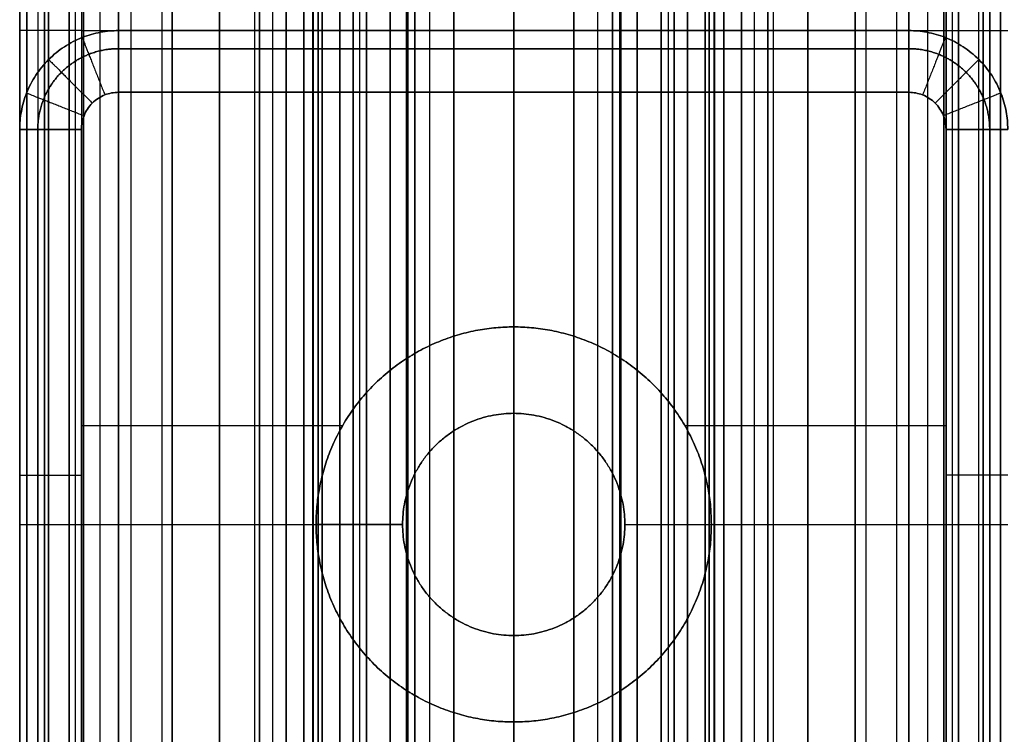
# Model space of a CAD drawing. Units: millimetres. Extents: x -490 to 490, y -441 to 269.
# Drawn here: x -470 to -430, y -384 to -355 of the extents above; entities that cross this region are included whole.
import ezdxf

# ---------------------------------------------------------------- set-up
doc = ezdxf.new("R2010")
doc.units = ezdxf.units.MM
doc.header["$MEASUREMENT"] = 0
doc.layers.add('Tisch$Abdeckungen', color=250, linetype='Continuous', true_color=0x3c3c3c)
doc.layers.add('Tisch$Gestell', color=254, linetype='Continuous', true_color=0xe6e6e6)

msp = doc.modelspace()

# ---------------------------------------------------------------- linework, layer by layer
at = {"layer": 'Tisch$Abdeckungen'}
for p, q in [((-470, -358, -83), (-470, -355.879, -83)), ((-470, -387, -611.5), (-470, -359, -611.5)), ((-470, -359, -611.5), (-470, -359, -610)), ((-470, -359, -570), (-470, -359, -568.5)), ((-470, -359, -568.5), (-470, -387, -568.5)), ((-470, -375, -610), (-470, -375, -611.5)), ((-470, -375, -570), (-470, -375, -568.5)), ((-445.5, -375, -610.5), (-442, -375, -614)), ((-445.5, -375, -569.5), (-442, -375, -566))]:
    msp.add_line(p, q, dxfattribs=at)
for points in [[(-467.5, -313.939, -44.596), (-467.5, -352.172, -82.828), (-467.5, -390.404, -121.061)], [(-450, -313.939, -44.596), (-450, -352.172, -82.828), (-450, -390.404, -121.061)], [(-432.5, -390.404, -121.061), (-432.5, -352.172, -82.828), (-432.5, -313.939, -44.596)], [(-469.268, -314.457, -44.078), (-469.268, -352.689, -82.311), (-469.268, -390.922, -120.543)], [(-430.732, -390.922, -120.543), (-430.732, -352.689, -82.311), (-430.732, -314.457, -44.078)], [(-450, -395, -120), (-450, -355, -80), (-450, -315, -40)], [(-470, -315.707, -42.828), (-470, -353.939, -81.061), (-470, -392.172, -119.293)], [(-470, -393.232, -118.232), (-470, -355, -80), (-470, -316.768, -41.768)], [(-466, -355, -610), (-450, -355, -610), (-434, -355, -610)], [(-434, -355, -611.5), (-450, -355, -611.5), (-466, -355, -611.5)], [(-466, -355, -611.5), (-466, -355, -610.75), (-466, -355, -610)], [(-466, -355, -570), (-450, -355, -570), (-434, -355, -570)], [(-466, -355, -570), (-466, -355, -569.25), (-466, -355, -568.5)], [(-466, -355, -568.5), (-450, -355, -568.5), (-434, -355, -568.5)], [(-450, -355, -610), (-450, -362.75, -610), (-450, -370.5, -610)], [(-450, -355, -611.5), (-450, -355, -610.75), (-450, -355, -610)], [(-450, -370.5, -570), (-450, -362.75, -570), (-450, -355, -570)], [(-450, -355, -570), (-450, -355, -569.25), (-450, -355, -568.5)], [(-434, -355, -611.5), (-434, -355, -610.75), (-434, -355, -610)], [(-434, -355, -570), (-434, -355, -569.25), (-434, -355, -568.5)], [(-434, -355.732, -613.268), (-450, -355.732, -613.268), (-466, -355.732, -613.268)], [(-466, -355.732, -566.732), (-450, -355.732, -566.732), (-434, -355.732, -566.732)], [(-468.828, -356.172, -611.5), (-468.828, -356.172, -610.75), (-468.828, -356.172, -610)], [(-468.828, -356.172, -570), (-468.828, -356.172, -569.25), (-468.828, -356.172, -568.5)], [(-431.172, -356.172, -611.5), (-431.172, -356.172, -610.75), (-431.172, -356.172, -610)], [(-431.172, -356.172, -570), (-431.172, -356.172, -569.25), (-431.172, -356.172, -568.5)], [(-434, -357.5, -614), (-450, -357.5, -614), (-466, -357.5, -614)], [(-466, -357.5, -566), (-450, -357.5, -566), (-434, -357.5, -566)], [(-450, -357.5, -614), (-450, -362.25, -614), (-450, -367, -614)], [(-450, -367, -566), (-450, -362.25, -566), (-450, -357.5, -566)], [(-470, -359, -610), (-470, -377, -610), (-470, -395, -610)], [(-470, -395, -570), (-470, -377, -570), (-470, -359, -570)], [(-469.268, -387, -613.268), (-469.268, -373, -613.268), (-469.268, -359, -613.268)], [(-469.268, -359, -566.732), (-469.268, -373, -566.732), (-469.268, -387, -566.732)], [(-467.5, -387, -614), (-467.5, -373, -614), (-467.5, -359, -614)], [(-467.5, -359, -566), (-467.5, -373, -566), (-467.5, -387, -566)], [(-432.5, -387, -614), (-432.5, -373, -614), (-432.5, -359, -614)], [(-432.5, -359, -566), (-432.5, -373, -566), (-432.5, -387, -566)], [(-430.732, -387, -613.268), (-430.732, -373, -613.268), (-430.732, -359, -613.268)], [(-430.732, -359, -566.732), (-430.732, -373, -566.732), (-430.732, -387, -566.732)], [(-450, -370.5, -610.5), (-450, -368.75, -612.25), (-450, -367, -614)], [(-450, -370.5, -569.5), (-450, -368.75, -567.75), (-450, -367, -566)], [(-450, -370.5, -610), (-450, -370.5, -610.25), (-450, -370.5, -610.5)], [(-450, -370.5, -569.5), (-450, -370.5, -569.75), (-450, -370.5, -570)], [(-467.5, -371, -614), (-462.214, -371, -614), (-456.928, -371, -614)], [(-467.5, -371, -566), (-462.214, -371, -566), (-456.928, -371, -566)], [(-443.072, -371, -614), (-437.786, -371, -614), (-432.5, -371, -614)], [(-443.072, -371, -566), (-437.786, -371, -566), (-432.5, -371, -566)], [(-470, -375, -610), (-462.25, -375, -610), (-454.5, -375, -610)], [(-470, -375, -570), (-462.25, -375, -570), (-454.5, -375, -570)], [(-454.5, -375, -610.5), (-456.25, -375, -612.25), (-458, -375, -614)], [(-454.5, -375, -569.5), (-456.25, -375, -567.75), (-458, -375, -566)], [(-454.5, -375, -610), (-454.5, -375, -610.25), (-454.5, -375, -610.5)], [(-454.5, -375, -569.5), (-454.5, -375, -569.75), (-454.5, -375, -570)], [(-445.5, -375, -610), (-445.5, -375, -610.25), (-445.5, -375, -610.5)], [(-445.5, -375, -610), (-437.75, -375, -610), (-430, -375, -610)], [(-445.5, -375, -569.5), (-445.5, -375, -569.75), (-445.5, -375, -570)], [(-445.5, -375, -570), (-437.75, -375, -570), (-430, -375, -570)], [(-450, -379.5, -610), (-450, -387.25, -610), (-450, -395, -610)], [(-450, -379.5, -610), (-450, -379.5, -610.25), (-450, -379.5, -610.5)], [(-450, -379.5, -610.5), (-450, -381.25, -612.25), (-450, -383, -614)], [(-450, -395, -570), (-450, -387.25, -570), (-450, -379.5, -570)], [(-450, -379.5, -569.5), (-450, -379.5, -569.75), (-450, -379.5, -570)], [(-450, -379.5, -569.5), (-450, -381.25, -567.75), (-450, -383, -566)], [(-450, -383, -614), (-450, -385, -614), (-450, -387, -614)], [(-450, -387, -566), (-450, -385, -566), (-450, -383, -566)]]:
    msp.add_open_spline(points, degree=2, dxfattribs=at)
for points in [[(-466, -355, -610), (-470, -355, -610), (-470, -359, -610)], [(-470, -359, -611.5), (-470, -355, -611.5), (-466, -355, -611.5)], [(-470, -359, -570), (-470, -355, -570), (-466, -355, -570)], [(-466, -355, -568.5), (-470, -355, -568.5), (-470, -359, -568.5)], [(-430, -359, -610), (-430, -355, -610), (-434, -355, -610)], [(-430, -359, -611.5), (-430, -355, -611.5), (-434, -355, -611.5)], [(-434, -355, -570), (-430, -355, -570), (-430, -359, -570)], [(-434, -355, -568.5), (-430, -355, -568.5), (-430, -359, -568.5)]]:
    msp.add_rational_spline(points, [1, 0.707106781187, 1], degree=2, dxfattribs=at)
at = {"layer": 'Tisch$Abdeckungen', "extrusion": (-1, -1.43245e-12, 1.40972e-12)}
msp.add_rational_spline([(-466, -355, -611.5), (-466, -355, -614), (-466, -357.5, -614)], [1, 0.707106781187, 1], degree=2, dxfattribs=at)
at = {"layer": 'Tisch$Abdeckungen', "extrusion": (1, -1.5234e-12, -1.5234e-12)}
msp.add_rational_spline([(-466, -357.5, -566), (-466, -355, -566), (-466, -355, -568.5)], [1, 0.707106781187, 1], degree=2, dxfattribs=at)
at = {"layer": 'Tisch$Abdeckungen', "extrusion": (-1, -1.50067e-12, 1.50067e-12)}
msp.add_rational_spline([(-450, -355, -611.5), (-450, -355, -614), (-450, -357.5, -614)], [1, 0.707106781187, 1], degree=2, dxfattribs=at)
at = {"layer": 'Tisch$Abdeckungen', "extrusion": (1, -1.54614e-12, -1.56888e-12)}
msp.add_rational_spline([(-450, -355, -568.5), (-450, -355, -566), (-450, -357.5, -566)], [1, 0.707106781187, 1], degree=2, dxfattribs=at)
at = {"layer": 'Tisch$Abdeckungen', "extrusion": (1, 1.43245e-12, -1.43245e-12)}
msp.add_rational_spline([(-434, -357.5, -614), (-434, -355, -614), (-434, -355, -611.5)], [1, 0.707106781187, 1], degree=2, dxfattribs=at)
at = {"layer": 'Tisch$Abdeckungen', "extrusion": (1, -1.50067e-12, -1.50067e-12)}
msp.add_rational_spline([(-434, -355, -568.5), (-434, -355, -566), (-434, -357.5, -566)], [1, 0.707106781187, 1], degree=2, dxfattribs=at)
at = {"layer": 'Tisch$Abdeckungen', "extrusion": (-0.929789, -0.368092, 9.76679e-13)}
msp.add_rational_spline([(-467.472, -355.281, -611.5), (-467.472, -355.281, -614), (-466.552, -357.605, -614)], [1, 0.707106781188, 1], degree=2, dxfattribs=at)
at = {"layer": 'Tisch$Abdeckungen', "extrusion": (-0.929789, -0.368092, -9.13629e-13)}
msp.add_rational_spline([(-467.472, -355.281, -568.5), (-467.472, -355.281, -566), (-466.552, -357.605, -566)], [1, 0.707106781188, 1], degree=2, dxfattribs=at)
at = {"layer": 'Tisch$Abdeckungen', "extrusion": (0.929789, -0.368092, 9.0526e-13)}
msp.add_rational_spline([(-432.528, -355.281, -611.5), (-432.528, -355.281, -614), (-433.448, -357.605, -614)], [1, 0.707106781188, 1], degree=2, dxfattribs=at)
at = {"layer": 'Tisch$Abdeckungen', "extrusion": (0.929789, -0.368092, -9.14064e-13)}
msp.add_rational_spline([(-432.528, -355.281, -568.5), (-432.528, -355.281, -566), (-433.448, -357.605, -566)], [1, 0.707106781188, 1], degree=2, dxfattribs=at)
at = {"layer": 'Tisch$Abdeckungen'}
for points, weights, degree, knots in [([(-469.268, -359, -613.268), (-469.268, -358.589, -613.268), (-469.105, -357.734, -613.268), (-468.376, -356.624, -613.268), (-467.266, -355.895, -613.268), (-466.411, -355.732, -613.268), (-466, -355.732, -613.268)], [0.853553390593, 0.853553390589, 0.853553390607, 0.853553390552, 0.853553390607, 0.853553390589, 0.853553390593], 3, [0, 0, 0, 0, 0.565425, 1.178067, 1.79071, 2.356135, 2.356135, 2.356135, 2.356135]), ([(-466, -355.732, -566.732), (-466.411, -355.732, -566.732), (-467.266, -355.895, -566.732), (-468.376, -356.624, -566.732), (-469.105, -357.734, -566.732), (-469.268, -358.589, -566.732), (-469.268, -359, -566.732)], [0.853553390593, 0.853553390589, 0.853553390607, 0.853553390552, 0.853553390607, 0.853553390589, 0.853553390593], 3, [0, 0, 0, 0, 0.565425, 1.178067, 1.79071, 2.356135, 2.356135, 2.356135, 2.356135]), ([(-430.732, -359, -613.268), (-430.732, -358.589, -613.268), (-430.895, -357.734, -613.268), (-431.624, -356.624, -613.268), (-432.734, -355.895, -613.268), (-433.589, -355.732, -613.268), (-434, -355.732, -613.268)], [0.853553390593, 0.853553390589, 0.853553390607, 0.853553390552, 0.853553390607, 0.853553390589, 0.853553390593], 3, [0, 0, 0, 0, 0.565425, 1.178067, 1.79071, 2.356135, 2.356135, 2.356135, 2.356135]), ([(-434, -355.732, -566.732), (-433.589, -355.732, -566.732), (-432.734, -355.895, -566.732), (-431.624, -356.624, -566.732), (-430.895, -357.734, -566.732), (-430.732, -358.589, -566.732), (-430.732, -359, -566.732)], [0.853553390593, 0.853553390589, 0.853553390607, 0.853553390552, 0.853553390607, 0.853553390589, 0.853553390593], 3, [0, 0, 0, 0, 0.565425, 1.178067, 1.79071, 2.356135, 2.356135, 2.356135, 2.356135]), ([(-442, -375, -614), (-442, -367, -614), (-450, -367, -614), (-458, -367, -614), (-458, -375, -614), (-458, -383, -614), (-450, -383, -614), (-442, -383, -614), (-442, -375, -614)], [1, 0.707106781187, 1, 0.707106781187, 1, 0.707106781187, 1, 0.707106781187, 1], 2, [-50.265482, -50.265482, -50.265482, -37.699112, -37.699112, -25.132741, -25.132741, -12.566371, -12.566371, 0, 0, 0]), ([(-442, -375, -566), (-442, -383, -566), (-450, -383, -566), (-458, -383, -566), (-458, -375, -566), (-458, -367, -566), (-450, -367, -566), (-442, -367, -566), (-442, -375, -566)], [1, 0.707106781187, 1, 0.707106781187, 1, 0.707106781187, 1, 0.707106781187, 1], 2, [-50.265482, -50.265482, -50.265482, -37.699112, -37.699112, -25.132741, -25.132741, -12.566371, -12.566371, 0, 0, 0]), ([(-445.5, -375, -610), (-445.5, -379.5, -610), (-450, -379.5, -610), (-454.5, -379.5, -610), (-454.5, -375, -610), (-454.5, -370.5, -610), (-450, -370.5, -610), (-445.5, -370.5, -610), (-445.5, -375, -610)], [1, 0.707106781187, 1, 0.707106781187, 1, 0.707106781187, 1, 0.707106781187, 1], 2, [0, 0, 0, 7.068583, 7.068583, 14.137167, 14.137167, 21.20575, 21.20575, 28.274334, 28.274334, 28.274334]), ([(-445.5, -375, -610.5), (-445.5, -370.5, -610.5), (-450, -370.5, -610.5), (-454.5, -370.5, -610.5), (-454.5, -375, -610.5), (-454.5, -379.5, -610.5), (-450, -379.5, -610.5), (-445.5, -379.5, -610.5), (-445.5, -375, -610.5)], [0.999999860338, 0.707106851018, 1, 0.707106781187, 1, 0.707106781187, 1, 0.707106851018, 0.999999860338], 2, [-28.274334, -28.274334, -28.274334, -21.205751, -21.205751, -14.137167, -14.137167, -7.068583, -7.068583, 0, 0, 0]), ([(-445.5, -375, -570), (-445.5, -379.5, -570), (-450, -379.5, -570), (-454.5, -379.5, -570), (-454.5, -375, -570), (-454.5, -370.5, -570), (-450, -370.5, -570), (-445.5, -370.5, -570), (-445.5, -375, -570)], [1, 0.707106781187, 1, 0.707106781187, 1, 0.707106781187, 1, 0.707106781187, 1], 2, [0, 0, 0, 7.068583, 7.068583, 14.137167, 14.137167, 21.20575, 21.20575, 28.274334, 28.274334, 28.274334]), ([(-445.5, -375, -569.5), (-445.5, -379.5, -569.5), (-450, -379.5, -569.5), (-454.5, -379.5, -569.5), (-454.5, -375, -569.5), (-454.5, -370.5, -569.5), (-450, -370.5, -569.5), (-445.5, -370.5, -569.5), (-445.5, -375, -569.5)], [1, 0.707106781187, 1, 0.707106781187, 1, 0.707106781187, 1, 0.707106781187, 1], 2, [-50.265482, -50.265482, -50.265482, -37.699112, -37.699112, -25.132741, -25.132741, -12.566371, -12.566371, 0, 0, 0])]:
    msp.add_rational_spline(points, weights, degree=degree, knots=knots, dxfattribs=at)
at = {"layer": 'Tisch$Abdeckungen', "extrusion": (-0.707107, -0.707107, 1.76917e-13)}
msp.add_rational_spline([(-468.829, -356.171, -611.5), (-468.829, -356.171, -614), (-467.061, -357.939, -614)], [1, 0.707106781142, 1], degree=2, dxfattribs=at)
at = {"layer": 'Tisch$Abdeckungen', "extrusion": (-0.707107, -0.707107, -4.82332e-14)}
msp.add_rational_spline([(-468.829, -356.171, -568.5), (-468.829, -356.171, -566), (-467.061, -357.939, -566)], [1, 0.707106781142, 1], degree=2, dxfattribs=at)
at = {"layer": 'Tisch$Abdeckungen', "extrusion": (-0.707107, 0.707107, -4.82435e-14)}
msp.add_rational_spline([(-431.171, -356.171, -611.5), (-431.171, -356.171, -614), (-432.939, -357.939, -614)], [1, 0.707106781142, 1], degree=2, dxfattribs=at)
at = {"layer": 'Tisch$Abdeckungen', "extrusion": (-0.707107, 0.707107, 9.64665e-14)}
msp.add_rational_spline([(-431.171, -356.171, -568.5), (-431.171, -356.171, -566), (-432.939, -357.939, -566)], [1, 0.707106781142, 1], degree=2, dxfattribs=at)
at = {"layer": 'Tisch$Abdeckungen', "extrusion": (0.368092, 0.929789, 9.21999e-13)}
msp.add_rational_spline([(-469.719, -357.528, -611.5), (-469.719, -357.528, -614), (-467.395, -358.448, -614)], [1, 0.707106781188, 1], degree=2, dxfattribs=at)
at = {"layer": 'Tisch$Abdeckungen', "extrusion": (0.368092, 0.929789, -9.59879e-13)}
msp.add_rational_spline([(-469.719, -357.528, -568.5), (-469.719, -357.528, -566), (-467.395, -358.448, -566)], [1, 0.707106781188, 1], degree=2, dxfattribs=at)
at = {"layer": 'Tisch$Abdeckungen'}
for points in [[(-467.5, -359, -614), (-467.5, -358.812, -614), (-467.425, -358.419, -614), (-467.091, -357.909, -614), (-466.581, -357.575, -614), (-466.188, -357.5, -614), (-466, -357.5, -614)], [(-466, -357.5, -566), (-466.188, -357.5, -566), (-466.581, -357.575, -566), (-467.091, -357.909, -566), (-467.425, -358.419, -566), (-467.5, -358.812, -566), (-467.5, -359, -566)], [(-432.5, -359, -614), (-432.5, -358.812, -614), (-432.575, -358.419, -614), (-432.909, -357.909, -614), (-433.419, -357.575, -614), (-433.812, -357.5, -614), (-434, -357.5, -614)], [(-434, -357.5, -566), (-433.812, -357.5, -566), (-433.419, -357.575, -566), (-432.909, -357.909, -566), (-432.575, -358.419, -566), (-432.5, -358.812, -566), (-432.5, -359, -566)]]:
    msp.add_open_spline(points, degree=3, knots=[0, 0, 0, 0, 0.565425, 1.178067, 1.79071, 2.356135, 2.356135, 2.356135, 2.356135], dxfattribs=at)
at = {"layer": 'Tisch$Abdeckungen', "extrusion": (-0.368092, 0.929789, 8.58591e-13)}
msp.add_rational_spline([(-430.281, -357.528, -611.5), (-430.281, -357.528, -614), (-432.605, -358.448, -614)], [1, 0.707106781188, 1], degree=2, dxfattribs=at)
at = {"layer": 'Tisch$Abdeckungen', "extrusion": (-0.368092, 0.929789, -9.68683e-13)}
msp.add_rational_spline([(-430.281, -357.528, -568.5), (-430.281, -357.528, -566), (-432.605, -358.448, -566)], [1, 0.707106781188, 1], degree=2, dxfattribs=at)
at = {"layer": 'Tisch$Abdeckungen', "extrusion": (-2.27374e-14, -1, -2.27374e-14)}
for points in [[(-467.5, -359, -614), (-470, -359, -614), (-470, -359, -611.5)], [(-470, -373, -611.5), (-470, -373, -614), (-467.5, -373, -614)]]:
    msp.add_rational_spline(points, [1, 0.707106781187, 1], degree=2, dxfattribs=at)
at = {"layer": 'Tisch$Abdeckungen', "extrusion": (-9.09495e-14, 1, -2.27374e-14)}
msp.add_rational_spline([(-470, -359, -568.5), (-470, -359, -566), (-467.5, -359, -566)], [1, 0.707106781187, 1], degree=2, dxfattribs=at)
at = {"layer": 'Tisch$Abdeckungen', "extrusion": (0, 1, 0)}
msp.add_rational_spline([(-432.5, -359, -614), (-430, -359, -614), (-430, -359, -611.5)], [1, 0.707106781187, 1], degree=2, dxfattribs=at)
at = {"layer": 'Tisch$Abdeckungen', "extrusion": (2.27374e-14, 1, -2.27374e-14)}
msp.add_rational_spline([(-430, -359, -568.5), (-430, -359, -566), (-432.5, -359, -566)], [1, 0.707106781187, 1], degree=2, dxfattribs=at)
at = {"layer": 'Tisch$Abdeckungen', "extrusion": (-6.36646e-13, 1, 5.91172e-13)}
msp.add_rational_spline([(-470, -373, -568.5), (-470, -373, -566), (-467.5, -373, -566)], [1, 0.707106781187, 1], degree=2, dxfattribs=at)
at = {"layer": 'Tisch$Abdeckungen', "extrusion": (1.59162e-13, 1, -2.50111e-13)}
msp.add_rational_spline([(-430, -373, -611.5), (-430, -373, -614), (-432.5, -373, -614)], [1, 0.707106781187, 1], degree=2, dxfattribs=at)
at = {"layer": 'Tisch$Abdeckungen', "extrusion": (-1.13687e-13, -1, -6.82121e-14)}
msp.add_rational_spline([(-430, -373, -568.5), (-430, -373, -566), (-432.5, -373, -566)], [1, 0.707106781187, 1], degree=2, dxfattribs=at)
at = {"layer": 'Tisch$Gestell'}
for p, q in [((-470, -317.5, -42.5), (-470, -392.5, -42.5)), ((-470, -392.5, -80), (-470, -355, -80)), ((-470, -355, -80), (-470, -355, -42.5))]:
    msp.add_line(p, q, dxfattribs=at)
for points in [[(-470, -435, -4), (-470, -85, -4), (-470, 265, -4)], [(-470, 265, -36), (-470, -85, -36), (-470, -435, -36)], [(-470, 265, -15), (-470, -85, -15), (-470, -435, -15)], [(-470, -435, -25), (-470, -85, -25), (-470, 265, -25)], [(-469.707, -435, -24.293), (-469.707, -85, -24.293), (-469.707, 265, -24.293)], [(-469.707, 265, -15.707), (-469.707, -85, -15.707), (-469.707, -435, -15.707)], [(-469, -435, -24), (-469, -85, -24), (-469, 265, -24)], [(-469, 265, -16), (-469, -85, -16), (-469, -435, -16)], [(-468.828, 265, -38.828), (-468.828, -85, -38.828), (-468.828, -435, -38.828)], [(-468.828, -435, -1.172), (-468.828, -85, -1.172), (-468.828, 265, -1.172)], [(-468, 265, -13.75), (-468, -85, -13.75), (-468, -435, -13.75)], [(-468, 265, -26.25), (-468, -85, -26.25), (-468, -435, -26.25)], [(-468, 265, -13.5), (-468, -85, -13.5), (-468, -435, -13.5)], [(-468, -435, -26.5), (-468, -85, -26.5), (-468, 265, -26.5)], [(-468, 265, -9.5), (-468, -85, -9.5), (-468, -435, -9.5)], [(-468, -435, -4), (-468, -85, -4), (-468, 265, -4)], [(-468, 265, -30.5), (-468, -85, -30.5), (-468, -435, -30.5)], [(-468, -435, -36), (-468, -85, -36), (-468, 265, -36)], [(-468, 265, -5.75), (-468, -85, -5.75), (-468, -435, -5.75)], [(-468, 265, -34.25), (-468, -85, -34.25), (-468, -435, -34.25)], [(-467.75, 265, -24), (-467.75, -85, -24), (-467.75, -435, -24)], [(-467.75, 265, -16), (-467.75, -85, -16), (-467.75, -435, -16)], [(-467.414, 265, -12.086), (-467.414, -85, -12.086), (-467.414, -435, -12.086)], [(-467.414, -435, -27.914), (-467.414, -85, -27.914), (-467.414, 265, -27.914)], [(-467.414, -435, -2.586), (-467.414, -85, -2.586), (-467.414, 265, -2.586)], [(-467.414, -435, -37.414), (-467.414, -85, -37.414), (-467.414, 265, -37.414)], [(-466.75, 265, -13.75), (-466.75, -85, -13.75), (-466.75, -435, -13.75)], [(-466.75, 265, -26.25), (-466.75, -85, -26.25), (-466.75, -435, -26.25)], [(-466, 265, -11.5), (-466, -85, -11.5), (-466, -435, -11.5)], [(-466, -435, -28.5), (-466, -85, -28.5), (-466, 265, -28.5)], [(-466, 265, -40), (-466, -85, -40), (-466, -435, -40)], [(-466, -435), (-466, -85), (-466, 265)], [(-466, -435, -2), (-466, -85, -2), (-466, 265, -2)], [(-466, -435, -38), (-466, -85, -38), (-466, 265, -38)], [(-465.5, 265, -24), (-465.5, -85, -24), (-465.5, -435, -24)], [(-465.5, 265, -16), (-465.5, -85, -16), (-465.5, -435, -16)], [(-465.5, 265, -13.75), (-465.5, -85, -13.75), (-465.5, -435, -13.75)], [(-465.5, 265, -26.25), (-465.5, -85, -26.25), (-465.5, -435, -26.25)], [(-464.25, 265, -9.5), (-464.25, -85, -9.5), (-464.25, -435, -9.5)], [(-464.25, 265, -2), (-464.25, -85, -2), (-464.25, -435, -2)], [(-464.25, 265, -30.5), (-464.25, -85, -30.5), (-464.25, -435, -30.5)], [(-464.25, 265, -38), (-464.25, -85, -38), (-464.25, -435, -38)], [(-463.821, 265, -11.5), (-463.821, -85, -11.5), (-463.821, -435, -11.5)], [(-463.821, -435, -28.5), (-463.821, -85, -28.5), (-463.821, 265, -28.5)], [(-461.908, -435, -28.119), (-461.908, -85, -28.119), (-461.908, 265, -28.119)], [(-461.908, 265, -11.881), (-461.908, -85, -11.881), (-461.908, -435, -11.881)], [(-460.5, 265, -2), (-460.5, -85, -2), (-460.5, -435, -2)], [(-460.5, 265, -9.5), (-460.5, -85, -9.5), (-460.5, -435, -9.5)], [(-460.5, 265, -30.5), (-460.5, -85, -30.5), (-460.5, -435, -30.5)], [(-460.5, 265, -38), (-460.5, -85, -38), (-460.5, -435, -38)], [(-460.5, 265, -5.75), (-460.5, -85, -5.75), (-460.5, -435, -5.75)], [(-460.5, 265, -34.25), (-460.5, -85, -34.25), (-460.5, -435, -34.25)], [(-460.286, -435, -27.036), (-460.286, -85, -27.036), (-460.286, 265, -27.036)], [(-460.286, 265, -12.964), (-460.286, -85, -12.964), (-460.286, -435, -12.964)], [(-459.75, -435, -26.5), (-459.75, -85, -26.5), (-459.75, 265, -26.5)], [(-459.75, -435, -13.5), (-459.75, -85, -13.5), (-459.75, 265, -13.5)], [(-459.214, 265, -25.964), (-459.214, -85, -25.964), (-459.214, -435, -25.964)], [(-459.214, -435, -14.036), (-459.214, -85, -14.036), (-459.214, 265, -14.036)], [(-458.5, -435, -6.179), (-458.5, -85, -6.179), (-458.5, 265, -6.179)], [(-458.5, -435, -4), (-458.5, -85, -4), (-458.5, 265, -4)], [(-458.5, 265, -33.821), (-458.5, -85, -33.821), (-458.5, -435, -33.821)], [(-458.5, 265, -36), (-458.5, -85, -36), (-458.5, -435, -36)], [(-458.131, -435, -15.658), (-458.131, -85, -15.658), (-458.131, 265, -15.658)], [(-458.131, 265, -24.342), (-458.131, -85, -24.342), (-458.131, -435, -24.342)], [(-458.119, -435, -8.092), (-458.119, -85, -8.092), (-458.119, 265, -8.092)], [(-458.119, 265, -31.908), (-458.119, -85, -31.908), (-458.119, -435, -31.908)], [(-457.914, -435, -2.586), (-457.914, -85, -2.586), (-457.914, 265, -2.586)], [(-457.914, 265, -37.414), (-457.914, -85, -37.414), (-457.914, -435, -37.414)], [(-457.75, -435, -17.571), (-457.75, -85, -17.571), (-457.75, 265, -17.571)], [(-457.75, 265, -22.429), (-457.75, -85, -22.429), (-457.75, -435, -22.429)], [(-457.75, 265, -20), (-457.75, -85, -20), (-457.75, -435, -20)], [(-457.036, -435, -9.714), (-457.036, -85, -9.714), (-457.036, 265, -9.714)], [(-457.036, 265, -30.286), (-457.036, -85, -30.286), (-457.036, -435, -30.286)], [(-456.5, -435, -2), (-456.5, -85, -2), (-456.5, 265, -2)], [(-456.5, 265, -38), (-456.5, -85, -38), (-456.5, -435, -38)], [(-456.5, -435, -10.25), (-456.5, -85, -10.25), (-456.5, 265, -10.25)], [(-456.5, -435, -29.75), (-456.5, -85, -29.75), (-456.5, 265, -29.75)], [(-456.25, 265, -2), (-456.25, -85, -2), (-456.25, -435, -2)], [(-456.25, 265, -4.5), (-456.25, -85, -4.5), (-456.25, -435, -4.5)], [(-456.25, 265, -38), (-456.25, -85, -38), (-456.25, -435, -38)], [(-456.25, 265, -35.5), (-456.25, -85, -35.5), (-456.25, -435, -35.5)], [(-456.25, 265, -3.25), (-456.25, -85, -3.25), (-456.25, -435, -3.25)], [(-456.25, 265, -36.75), (-456.25, -85, -36.75), (-456.25, -435, -36.75)], [(-455.964, 265, -10.786), (-455.964, -85, -10.786), (-455.964, -435, -10.786)], [(-455.964, -435, -29.214), (-455.964, -85, -29.214), (-455.964, 265, -29.214)], [(-455, 265, -40), (-455, -85, -40), (-455, -435, -40)], [(-455, -435), (-455, -85), (-455, 265)], [(-454.342, 265, -11.869), (-454.342, -85, -11.869), (-454.342, -435, -11.869)], [(-454.342, -435, -28.131), (-454.342, -85, -28.131), (-454.342, 265, -28.131)], [(-454.293, 265, -39.707), (-454.293, -85, -39.707), (-454.293, -435, -39.707)], [(-454.293, -435, -0.293), (-454.293, -85, -0.293), (-454.293, 265, -0.293)], [(-454, 265, -4.5), (-454, -85, -4.5), (-454, -435, -4.5)], [(-454, 265, -35.5), (-454, -85, -35.5), (-454, -435, -35.5)], [(-454, 265, -39), (-454, -85, -39), (-454, -435, -39)], [(-454, -435, -1), (-454, -85, -1), (-454, 265, -1)], [(-454, 265, -2.25), (-454, -85, -2.25), (-454, -435, -2.25)], [(-454, 265, -37.75), (-454, -85, -37.75), (-454, -435, -37.75)], [(-453.4, -435, -20), (-453.4, -85, -20), (-453.4, 265, -20)], [(-452.429, 265, -12.25), (-452.429, -85, -12.25), (-452.429, -435, -12.25)], [(-452.429, -435, -27.75), (-452.429, -85, -27.75), (-452.429, 265, -27.75)], [(-450, 265, -12.25), (-450, -85, -12.25), (-450, -435, -12.25)], [(-450, 265, -27.75), (-450, -85, -27.75), (-450, -435, -27.75)], [(-450, -435, -23.4), (-450, -85, -23.4), (-450, 265, -23.4)], [(-450, -435, -16.6), (-450, -85, -16.6), (-450, 265, -16.6)], [(-447.571, -435, -12.25), (-447.571, -85, -12.25), (-447.571, 265, -12.25)], [(-447.571, 265, -27.75), (-447.571, -85, -27.75), (-447.571, -435, -27.75)], [(-446.6, -435, -20), (-446.6, -85, -20), (-446.6, 265, -20)], [(-446, 265, -4.5), (-446, -85, -4.5), (-446, -435, -4.5)], [(-446, 265, -35.5), (-446, -85, -35.5), (-446, -435, -35.5)], [(-446, -435, -39), (-446, -85, -39), (-446, 265, -39)], [(-446, 265, -1), (-446, -85, -1), (-446, -435, -1)], [(-446, 265, -2.25), (-446, -85, -2.25), (-446, -435, -2.25)], [(-446, 265, -37.75), (-446, -85, -37.75), (-446, -435, -37.75)], [(-445.707, -435, -39.707), (-445.707, -85, -39.707), (-445.707, 265, -39.707)], [(-445.707, 265, -0.293), (-445.707, -85, -0.293), (-445.707, -435, -0.293)], [(-445.658, -435, -11.869), (-445.658, -85, -11.869), (-445.658, 265, -11.869)], [(-445.658, 265, -28.131), (-445.658, -85, -28.131), (-445.658, -435, -28.131)], [(-445, -435, -40), (-445, -85, -40), (-445, 265, -40)], [(-445, 265), (-445, -85), (-445, -435)], [(-444.036, -435, -10.786), (-444.036, -85, -10.786), (-444.036, 265, -10.786)], [(-444.036, 265, -29.214), (-444.036, -85, -29.214), (-444.036, -435, -29.214)], [(-443.75, 265, -2), (-443.75, -85, -2), (-443.75, -435, -2)], [(-443.75, 265, -4.5), (-443.75, -85, -4.5), (-443.75, -435, -4.5)], [(-443.75, 265, -38), (-443.75, -85, -38), (-443.75, -435, -38)], [(-443.75, 265, -35.5), (-443.75, -85, -35.5), (-443.75, -435, -35.5)], [(-443.75, 265, -3.25), (-443.75, -85, -3.25), (-443.75, -435, -3.25)], [(-443.75, 265, -36.75), (-443.75, -85, -36.75), (-443.75, -435, -36.75)], [(-443.5, 265, -2), (-443.5, -85, -2), (-443.5, -435, -2)], [(-443.5, -435, -38), (-443.5, -85, -38), (-443.5, 265, -38)], [(-443.5, -435, -10.25), (-443.5, -85, -10.25), (-443.5, 265, -10.25)], [(-443.5, -435, -29.75), (-443.5, -85, -29.75), (-443.5, 265, -29.75)], [(-442.964, 265, -9.714), (-442.964, -85, -9.714), (-442.964, -435, -9.714)], [(-442.964, -435, -30.286), (-442.964, -85, -30.286), (-442.964, 265, -30.286)], [(-442.25, -435, -22.429), (-442.25, -85, -22.429), (-442.25, 265, -22.429)], [(-442.25, 265, -17.571), (-442.25, -85, -17.571), (-442.25, -435, -17.571)], [(-442.25, 265, -20), (-442.25, -85, -20), (-442.25, -435, -20)], [(-442.086, 265, -2.586), (-442.086, -85, -2.586), (-442.086, -435, -2.586)], [(-442.086, -435, -37.414), (-442.086, -85, -37.414), (-442.086, 265, -37.414)], [(-441.881, 265, -8.092), (-441.881, -85, -8.092), (-441.881, -435, -8.092)], [(-441.881, -435, -31.908), (-441.881, -85, -31.908), (-441.881, 265, -31.908)], [(-441.869, -435, -24.342), (-441.869, -85, -24.342), (-441.869, 265, -24.342)], [(-441.869, 265, -15.658), (-441.869, -85, -15.658), (-441.869, -435, -15.658)], [(-441.5, 265, -6.179), (-441.5, -85, -6.179), (-441.5, -435, -6.179)], [(-441.5, 265, -4), (-441.5, -85, -4), (-441.5, -435, -4)], [(-441.5, -435, -33.821), (-441.5, -85, -33.821), (-441.5, 265, -33.821)], [(-441.5, -435, -36), (-441.5, -85, -36), (-441.5, 265, -36)], [(-440.786, 265, -14.036), (-440.786, -85, -14.036), (-440.786, -435, -14.036)], [(-440.786, -435, -25.964), (-440.786, -85, -25.964), (-440.786, 265, -25.964)], [(-440.25, -435, -13.5), (-440.25, -85, -13.5), (-440.25, 265, -13.5)], [(-440.25, -435, -26.5), (-440.25, -85, -26.5), (-440.25, 265, -26.5)], [(-439.714, -435, -12.964), (-439.714, -85, -12.964), (-439.714, 265, -12.964)], [(-439.714, 265, -27.036), (-439.714, -85, -27.036), (-439.714, -435, -27.036)], [(-439.5, 265, -9.5), (-439.5, -85, -9.5), (-439.5, -435, -9.5)], [(-439.5, 265, -2), (-439.5, -85, -2), (-439.5, -435, -2)], [(-439.5, 265, -38), (-439.5, -85, -38), (-439.5, -435, -38)], [(-439.5, 265, -30.5), (-439.5, -85, -30.5), (-439.5, -435, -30.5)], [(-439.5, 265, -5.75), (-439.5, -85, -5.75), (-439.5, -435, -5.75)], [(-439.5, 265, -34.25), (-439.5, -85, -34.25), (-439.5, -435, -34.25)], [(-438.092, -435, -11.881), (-438.092, -85, -11.881), (-438.092, 265, -11.881)], [(-438.092, 265, -28.119), (-438.092, -85, -28.119), (-438.092, -435, -28.119)], [(-436.179, 265, -28.5), (-436.179, -85, -28.5), (-436.179, -435, -28.5)], [(-436.179, -435, -11.5), (-436.179, -85, -11.5), (-436.179, 265, -11.5)], [(-435.75, 265, -9.5), (-435.75, -85, -9.5), (-435.75, -435, -9.5)], [(-435.75, 265, -2), (-435.75, -85, -2), (-435.75, -435, -2)], [(-435.75, 265, -30.5), (-435.75, -85, -30.5), (-435.75, -435, -30.5)], [(-435.75, 265, -38), (-435.75, -85, -38), (-435.75, -435, -38)], [(-434.5, 265, -16), (-434.5, -85, -16), (-434.5, -435, -16)], [(-434.5, 265, -24), (-434.5, -85, -24), (-434.5, -435, -24)], [(-434.5, 265, -26.25), (-434.5, -85, -26.25), (-434.5, -435, -26.25)], [(-434.5, 265, -13.75), (-434.5, -85, -13.75), (-434.5, -435, -13.75)], [(-434, 265, -28.5), (-434, -85, -28.5), (-434, -435, -28.5)], [(-434, -435, -11.5), (-434, -85, -11.5), (-434, 265, -11.5)], [(-434, -435), (-434, -85), (-434, 265)], [(-434, -435, -40), (-434, -85, -40), (-434, 265, -40)], [(-434, -435, -2), (-434, -85, -2), (-434, 265, -2)], [(-434, -435, -38), (-434, -85, -38), (-434, 265, -38)], [(-433.25, 265, -26.25), (-433.25, -85, -26.25), (-433.25, -435, -26.25)], [(-433.25, 265, -13.75), (-433.25, -85, -13.75), (-433.25, -435, -13.75)], [(-432.586, 265, -27.914), (-432.586, -85, -27.914), (-432.586, -435, -27.914)], [(-432.586, -435, -12.086), (-432.586, -85, -12.086), (-432.586, 265, -12.086)], [(-432.586, -435, -2.586), (-432.586, -85, -2.586), (-432.586, 265, -2.586)], [(-432.586, -435, -37.414), (-432.586, -85, -37.414), (-432.586, 265, -37.414)], [(-432.25, 265, -16), (-432.25, -85, -16), (-432.25, -435, -16)], [(-432.25, 265, -24), (-432.25, -85, -24), (-432.25, -435, -24)], [(-432, 265, -26.25), (-432, -85, -26.25), (-432, -435, -26.25)], [(-432, 265, -13.75), (-432, -85, -13.75), (-432, -435, -13.75)], [(-432, 265, -26.5), (-432, -85, -26.5), (-432, -435, -26.5)], [(-432, -435, -13.5), (-432, -85, -13.5), (-432, 265, -13.5)], [(-432, 265, -9.5), (-432, -85, -9.5), (-432, -435, -9.5)], [(-432, -435, -4), (-432, -85, -4), (-432, 265, -4)], [(-432, 265, -30.5), (-432, -85, -30.5), (-432, -435, -30.5)], [(-432, -435, -36), (-432, -85, -36), (-432, 265, -36)], [(-432, 265, -5.75), (-432, -85, -5.75), (-432, -435, -5.75)], [(-432, 265, -34.25), (-432, -85, -34.25), (-432, -435, -34.25)], [(-431.172, -435, -38.828), (-431.172, -85, -38.828), (-431.172, 265, -38.828)], [(-431.172, -435, -1.172), (-431.172, -85, -1.172), (-431.172, 265, -1.172)], [(-431, -435, -16), (-431, -85, -16), (-431, 265, -16)], [(-431, 265, -24), (-431, -85, -24), (-431, -435, -24)], [(-430.293, -435, -15.707), (-430.293, -85, -15.707), (-430.293, 265, -15.707)], [(-430.293, 265, -24.293), (-430.293, -85, -24.293), (-430.293, -435, -24.293)], [(-470, -395, -574), (-470, -85, -574), (-470, 225, -574)], [(-470, 225, -606), (-470, -85, -606), (-470, -395, -606)], [(-470, 225, -585), (-470, -85, -585), (-470, -395, -585)], [(-470, -395, -595), (-470, -85, -595), (-470, 225, -595)], [(-469.707, -395, -594.293), (-469.707, -85, -594.293), (-469.707, 225, -594.293)], [(-469.707, 225, -585.707), (-469.707, -85, -585.707), (-469.707, -395, -585.707)], [(-469, -395, -594), (-469, -85, -594), (-469, 225, -594)], [(-469, 225, -586), (-469, -85, -586), (-469, -395, -586)], [(-468.828, 225, -608.828), (-468.828, -85, -608.828), (-468.828, -395, -608.828)], [(-468.828, -395, -571.172), (-468.828, -85, -571.172), (-468.828, 225, -571.172)], [(-468, 225, -583.75), (-468, -85, -583.75), (-468, -395, -583.75)], [(-468, 225, -596.25), (-468, -85, -596.25), (-468, -395, -596.25)], [(-468, 225, -583.5), (-468, -85, -583.5), (-468, -395, -583.5)], [(-468, -395, -596.5), (-468, -85, -596.5), (-468, 225, -596.5)], [(-468, 225, -579.5), (-468, -85, -579.5), (-468, -395, -579.5)], [(-468, -395, -574), (-468, -85, -574), (-468, 225, -574)], [(-468, 225, -600.5), (-468, -85, -600.5), (-468, -395, -600.5)], [(-468, -395, -606), (-468, -85, -606), (-468, 225, -606)], [(-468, 225, -575.75), (-468, -85, -575.75), (-468, -395, -575.75)], [(-468, 225, -604.25), (-468, -85, -604.25), (-468, -395, -604.25)], [(-467.75, 225, -594), (-467.75, -85, -594), (-467.75, -395, -594)], [(-467.75, 225, -586), (-467.75, -85, -586), (-467.75, -395, -586)], [(-467.414, 225, -582.086), (-467.414, -85, -582.086), (-467.414, -395, -582.086)], [(-467.414, -395, -597.914), (-467.414, -85, -597.914), (-467.414, 225, -597.914)], [(-467.414, -395, -572.586), (-467.414, -85, -572.586), (-467.414, 225, -572.586)], [(-467.414, -395, -607.414), (-467.414, -85, -607.414), (-467.414, 225, -607.414)], [(-466.75, 225, -583.75), (-466.75, -85, -583.75), (-466.75, -395, -583.75)], [(-466.75, 225, -596.25), (-466.75, -85, -596.25), (-466.75, -395, -596.25)], [(-466, 225, -581.5), (-466, -85, -581.5), (-466, -395, -581.5)], [(-466, -395, -598.5), (-466, -85, -598.5), (-466, 225, -598.5)], [(-466, 225, -610), (-466, -85, -610), (-466, -395, -610)], [(-466, -395, -570), (-466, -85, -570), (-466, 225, -570)], [(-466, -395, -572), (-466, -85, -572), (-466, 225, -572)], [(-466, -395, -608), (-466, -85, -608), (-466, 225, -608)], [(-465.5, 225, -594), (-465.5, -85, -594), (-465.5, -395, -594)], [(-465.5, 225, -586), (-465.5, -85, -586), (-465.5, -395, -586)], [(-465.5, 225, -583.75), (-465.5, -85, -583.75), (-465.5, -395, -583.75)], [(-465.5, 225, -596.25), (-465.5, -85, -596.25), (-465.5, -395, -596.25)], [(-464.25, 225, -579.5), (-464.25, -85, -579.5), (-464.25, -395, -579.5)], [(-464.25, 225, -572), (-464.25, -85, -572), (-464.25, -395, -572)], [(-464.25, 225, -600.5), (-464.25, -85, -600.5), (-464.25, -395, -600.5)], [(-464.25, 225, -608), (-464.25, -85, -608), (-464.25, -395, -608)], [(-463.821, 225, -581.5), (-463.821, -85, -581.5), (-463.821, -395, -581.5)], [(-463.821, -395, -598.5), (-463.821, -85, -598.5), (-463.821, 225, -598.5)], [(-461.908, -395, -598.119), (-461.908, -85, -598.119), (-461.908, 225, -598.119)], [(-461.908, 225, -581.881), (-461.908, -85, -581.881), (-461.908, -395, -581.881)], [(-460.5, 225, -572), (-460.5, -85, -572), (-460.5, -395, -572)], [(-460.5, 225, -579.5), (-460.5, -85, -579.5), (-460.5, -395, -579.5)], [(-460.5, 225, -600.5), (-460.5, -85, -600.5), (-460.5, -395, -600.5)], [(-460.5, 225, -608), (-460.5, -85, -608), (-460.5, -395, -608)], [(-460.5, 225, -575.75), (-460.5, -85, -575.75), (-460.5, -395, -575.75)], [(-460.5, 225, -604.25), (-460.5, -85, -604.25), (-460.5, -395, -604.25)], [(-460.286, -395, -597.036), (-460.286, -85, -597.036), (-460.286, 225, -597.036)], [(-460.286, 225, -582.964), (-460.286, -85, -582.964), (-460.286, -395, -582.964)], [(-459.75, -395, -596.5), (-459.75, -85, -596.5), (-459.75, 225, -596.5)], [(-459.75, -395, -583.5), (-459.75, -85, -583.5), (-459.75, 225, -583.5)], [(-459.214, 225, -595.964), (-459.214, -85, -595.964), (-459.214, -395, -595.964)], [(-459.214, -395, -584.036), (-459.214, -85, -584.036), (-459.214, 225, -584.036)], [(-458.5, -395, -576.179), (-458.5, -85, -576.179), (-458.5, 225, -576.179)], [(-458.5, -395, -574), (-458.5, -85, -574), (-458.5, 225, -574)], [(-458.5, 225, -603.821), (-458.5, -85, -603.821), (-458.5, -395, -603.821)], [(-458.5, 225, -606), (-458.5, -85, -606), (-458.5, -395, -606)], [(-458.131, -395, -585.658), (-458.131, -85, -585.658), (-458.131, 225, -585.658)], [(-458.131, 225, -594.342), (-458.131, -85, -594.342), (-458.131, -395, -594.342)], [(-458.119, -395, -578.092), (-458.119, -85, -578.092), (-458.119, 225, -578.092)], [(-458.119, 225, -601.908), (-458.119, -85, -601.908), (-458.119, -395, -601.908)], [(-457.914, -395, -572.586), (-457.914, -85, -572.586), (-457.914, 225, -572.586)], [(-457.914, 225, -607.414), (-457.914, -85, -607.414), (-457.914, -395, -607.414)], [(-457.75, -395, -587.571), (-457.75, -85, -587.571), (-457.75, 225, -587.571)], [(-457.75, 225, -592.429), (-457.75, -85, -592.429), (-457.75, -395, -592.429)], [(-457.75, 225, -590), (-457.75, -85, -590), (-457.75, -395, -590)], [(-457.036, -395, -579.714), (-457.036, -85, -579.714), (-457.036, 225, -579.714)], [(-457.036, 225, -600.286), (-457.036, -85, -600.286), (-457.036, -395, -600.286)], [(-456.5, -395, -572), (-456.5, -85, -572), (-456.5, 225, -572)], [(-456.5, 225, -608), (-456.5, -85, -608), (-456.5, -395, -608)], [(-456.5, -395, -580.25), (-456.5, -85, -580.25), (-456.5, 225, -580.25)], [(-456.5, -395, -599.75), (-456.5, -85, -599.75), (-456.5, 225, -599.75)], [(-456.25, 225, -572), (-456.25, -85, -572), (-456.25, -395, -572)], [(-456.25, 225, -574.5), (-456.25, -85, -574.5), (-456.25, -395, -574.5)], [(-456.25, 225, -608), (-456.25, -85, -608), (-456.25, -395, -608)], [(-456.25, 225, -605.5), (-456.25, -85, -605.5), (-456.25, -395, -605.5)], [(-456.25, 225, -573.25), (-456.25, -85, -573.25), (-456.25, -395, -573.25)], [(-456.25, 225, -606.75), (-456.25, -85, -606.75), (-456.25, -395, -606.75)], [(-455.964, 225, -580.786), (-455.964, -85, -580.786), (-455.964, -395, -580.786)], [(-455.964, -395, -599.214), (-455.964, -85, -599.214), (-455.964, 225, -599.214)], [(-455, 225, -610), (-455, -85, -610), (-455, -395, -610)], [(-455, -395, -570), (-455, -85, -570), (-455, 225, -570)], [(-454.342, 225, -581.869), (-454.342, -85, -581.869), (-454.342, -395, -581.869)], [(-454.342, -395, -598.131), (-454.342, -85, -598.131), (-454.342, 225, -598.131)], [(-454.293, 225, -609.707), (-454.293, -85, -609.707), (-454.293, -395, -609.707)], [(-454.293, -395, -570.293), (-454.293, -85, -570.293), (-454.293, 225, -570.293)], [(-454, 225, -574.5), (-454, -85, -574.5), (-454, -395, -574.5)], [(-454, 225, -605.5), (-454, -85, -605.5), (-454, -395, -605.5)], [(-454, 225, -609), (-454, -85, -609), (-454, -395, -609)], [(-454, -395, -571), (-454, -85, -571), (-454, 225, -571)], [(-454, 225, -572.25), (-454, -85, -572.25), (-454, -395, -572.25)], [(-454, 225, -607.75), (-454, -85, -607.75), (-454, -395, -607.75)], [(-453.4, -395, -590), (-453.4, -85, -590), (-453.4, 225, -590)], [(-452.429, 225, -582.25), (-452.429, -85, -582.25), (-452.429, -395, -582.25)], [(-452.429, -395, -597.75), (-452.429, -85, -597.75), (-452.429, 225, -597.75)], [(-450, 225, -582.25), (-450, -85, -582.25), (-450, -395, -582.25)], [(-450, 225, -597.75), (-450, -85, -597.75), (-450, -395, -597.75)], [(-450, -395, -593.4), (-450, -85, -593.4), (-450, 225, -593.4)], [(-450, -395, -586.6), (-450, -85, -586.6), (-450, 225, -586.6)], [(-447.571, -395, -582.25), (-447.571, -85, -582.25), (-447.571, 225, -582.25)], [(-447.571, 225, -597.75), (-447.571, -85, -597.75), (-447.571, -395, -597.75)], [(-446.6, -395, -590), (-446.6, -85, -590), (-446.6, 225, -590)], [(-446, 225, -574.5), (-446, -85, -574.5), (-446, -395, -574.5)], [(-446, 225, -605.5), (-446, -85, -605.5), (-446, -395, -605.5)], [(-446, -395, -609), (-446, -85, -609), (-446, 225, -609)], [(-446, 225, -571), (-446, -85, -571), (-446, -395, -571)], [(-446, 225, -572.25), (-446, -85, -572.25), (-446, -395, -572.25)], [(-446, 225, -607.75), (-446, -85, -607.75), (-446, -395, -607.75)], [(-445.707, -395, -609.707), (-445.707, -85, -609.707), (-445.707, 225, -609.707)], [(-445.707, 225, -570.293), (-445.707, -85, -570.293), (-445.707, -395, -570.293)], [(-445.658, -395, -581.869), (-445.658, -85, -581.869), (-445.658, 225, -581.869)], [(-445.658, 225, -598.131), (-445.658, -85, -598.131), (-445.658, -395, -598.131)], [(-445, -395, -610), (-445, -85, -610), (-445, 225, -610)], [(-445, 225, -570), (-445, -85, -570), (-445, -395, -570)], [(-444.036, -395, -580.786), (-444.036, -85, -580.786), (-444.036, 225, -580.786)], [(-444.036, 225, -599.214), (-444.036, -85, -599.214), (-444.036, -395, -599.214)], [(-443.75, 225, -572), (-443.75, -85, -572), (-443.75, -395, -572)], [(-443.75, 225, -574.5), (-443.75, -85, -574.5), (-443.75, -395, -574.5)], [(-443.75, 225, -608), (-443.75, -85, -608), (-443.75, -395, -608)], [(-443.75, 225, -605.5), (-443.75, -85, -605.5), (-443.75, -395, -605.5)], [(-443.75, 225, -573.25), (-443.75, -85, -573.25), (-443.75, -395, -573.25)], [(-443.75, 225, -606.75), (-443.75, -85, -606.75), (-443.75, -395, -606.75)], [(-443.5, 225, -572), (-443.5, -85, -572), (-443.5, -395, -572)], [(-443.5, -395, -608), (-443.5, -85, -608), (-443.5, 225, -608)], [(-443.5, -395, -580.25), (-443.5, -85, -580.25), (-443.5, 225, -580.25)], [(-443.5, -395, -599.75), (-443.5, -85, -599.75), (-443.5, 225, -599.75)], [(-442.964, 225, -579.714), (-442.964, -85, -579.714), (-442.964, -395, -579.714)], [(-442.964, -395, -600.286), (-442.964, -85, -600.286), (-442.964, 225, -600.286)], [(-442.25, -395, -592.429), (-442.25, -85, -592.429), (-442.25, 225, -592.429)], [(-442.25, 225, -587.571), (-442.25, -85, -587.571), (-442.25, -395, -587.571)], [(-442.25, 225, -590), (-442.25, -85, -590), (-442.25, -395, -590)], [(-442.086, 225, -572.586), (-442.086, -85, -572.586), (-442.086, -395, -572.586)], [(-442.086, -395, -607.414), (-442.086, -85, -607.414), (-442.086, 225, -607.414)], [(-441.881, 225, -578.092), (-441.881, -85, -578.092), (-441.881, -395, -578.092)], [(-441.881, -395, -601.908), (-441.881, -85, -601.908), (-441.881, 225, -601.908)], [(-441.869, -395, -594.342), (-441.869, -85, -594.342), (-441.869, 225, -594.342)], [(-441.869, 225, -585.658), (-441.869, -85, -585.658), (-441.869, -395, -585.658)], [(-441.5, 225, -576.179), (-441.5, -85, -576.179), (-441.5, -395, -576.179)], [(-441.5, 225, -574), (-441.5, -85, -574), (-441.5, -395, -574)], [(-441.5, -395, -603.821), (-441.5, -85, -603.821), (-441.5, 225, -603.821)], [(-441.5, -395, -606), (-441.5, -85, -606), (-441.5, 225, -606)], [(-440.786, 225, -584.036), (-440.786, -85, -584.036), (-440.786, -395, -584.036)], [(-440.786, -395, -595.964), (-440.786, -85, -595.964), (-440.786, 225, -595.964)], [(-440.25, -395, -583.5), (-440.25, -85, -583.5), (-440.25, 225, -583.5)], [(-440.25, -395, -596.5), (-440.25, -85, -596.5), (-440.25, 225, -596.5)], [(-439.714, -395, -582.964), (-439.714, -85, -582.964), (-439.714, 225, -582.964)], [(-439.714, 225, -597.036), (-439.714, -85, -597.036), (-439.714, -395, -597.036)], [(-439.5, 225, -579.5), (-439.5, -85, -579.5), (-439.5, -395, -579.5)], [(-439.5, 225, -572), (-439.5, -85, -572), (-439.5, -395, -572)], [(-439.5, 225, -608), (-439.5, -85, -608), (-439.5, -395, -608)], [(-439.5, 225, -600.5), (-439.5, -85, -600.5), (-439.5, -395, -600.5)], [(-439.5, 225, -575.75), (-439.5, -85, -575.75), (-439.5, -395, -575.75)], [(-439.5, 225, -604.25), (-439.5, -85, -604.25), (-439.5, -395, -604.25)], [(-438.092, -395, -581.881), (-438.092, -85, -581.881), (-438.092, 225, -581.881)], [(-438.092, 225, -598.119), (-438.092, -85, -598.119), (-438.092, -395, -598.119)], [(-436.179, 225, -598.5), (-436.179, -85, -598.5), (-436.179, -395, -598.5)], [(-436.179, -395, -581.5), (-436.179, -85, -581.5), (-436.179, 225, -581.5)], [(-435.75, 225, -579.5), (-435.75, -85, -579.5), (-435.75, -395, -579.5)], [(-435.75, 225, -572), (-435.75, -85, -572), (-435.75, -395, -572)], [(-435.75, 225, -600.5), (-435.75, -85, -600.5), (-435.75, -395, -600.5)], [(-435.75, 225, -608), (-435.75, -85, -608), (-435.75, -395, -608)], [(-434.5, 225, -586), (-434.5, -85, -586), (-434.5, -395, -586)], [(-434.5, 225, -594), (-434.5, -85, -594), (-434.5, -395, -594)], [(-434.5, 225, -596.25), (-434.5, -85, -596.25), (-434.5, -395, -596.25)], [(-434.5, 225, -583.75), (-434.5, -85, -583.75), (-434.5, -395, -583.75)], [(-434, 225, -598.5), (-434, -85, -598.5), (-434, -395, -598.5)], [(-434, -395, -581.5), (-434, -85, -581.5), (-434, 225, -581.5)], [(-434, -395, -570), (-434, -85, -570), (-434, 225, -570)], [(-434, -395, -610), (-434, -85, -610), (-434, 225, -610)], [(-434, -395, -572), (-434, -85, -572), (-434, 225, -572)], [(-434, -395, -608), (-434, -85, -608), (-434, 225, -608)], [(-433.25, 225, -596.25), (-433.25, -85, -596.25), (-433.25, -395, -596.25)], [(-433.25, 225, -583.75), (-433.25, -85, -583.75), (-433.25, -395, -583.75)], [(-432.586, 225, -597.914), (-432.586, -85, -597.914), (-432.586, -395, -597.914)], [(-432.586, -395, -582.086), (-432.586, -85, -582.086), (-432.586, 225, -582.086)], [(-432.586, -395, -572.586), (-432.586, -85, -572.586), (-432.586, 225, -572.586)], [(-432.586, -395, -607.414), (-432.586, -85, -607.414), (-432.586, 225, -607.414)], [(-432.25, 225, -586), (-432.25, -85, -586), (-432.25, -395, -586)], [(-432.25, 225, -594), (-432.25, -85, -594), (-432.25, -395, -594)], [(-432, 225, -596.25), (-432, -85, -596.25), (-432, -395, -596.25)], [(-432, 225, -583.75), (-432, -85, -583.75), (-432, -395, -583.75)], [(-432, 225, -596.5), (-432, -85, -596.5), (-432, -395, -596.5)], [(-432, -395, -583.5), (-432, -85, -583.5), (-432, 225, -583.5)], [(-432, 225, -579.5), (-432, -85, -579.5), (-432, -395, -579.5)], [(-432, -395, -574), (-432, -85, -574), (-432, 225, -574)], [(-432, 225, -600.5), (-432, -85, -600.5), (-432, -395, -600.5)], [(-432, -395, -606), (-432, -85, -606), (-432, 225, -606)], [(-432, 225, -575.75), (-432, -85, -575.75), (-432, -395, -575.75)], [(-432, 225, -604.25), (-432, -85, -604.25), (-432, -395, -604.25)], [(-431.172, -395, -608.828), (-431.172, -85, -608.828), (-431.172, 225, -608.828)], [(-431.172, -395, -571.172), (-431.172, -85, -571.172), (-431.172, 225, -571.172)], [(-431, -395, -586), (-431, -85, -586), (-431, 225, -586)], [(-431, 225, -594), (-431, -85, -594), (-431, -395, -594)], [(-430.293, -395, -585.707), (-430.293, -85, -585.707), (-430.293, 225, -585.707)], [(-430.293, 225, -594.293), (-430.293, -85, -594.293), (-430.293, -395, -594.293)], [(-467.5, -315, -40), (-467.5, -353.75, -40), (-467.5, -392.5, -40)], [(-450, -315, -40), (-450, -355, -80), (-450, -395, -120)], [(-450, -315, -40), (-450, -353.75, -40), (-450, -392.5, -40)], [(-432.5, -315, -40), (-432.5, -353.75, -40), (-432.5, -392.5, -40)], [(-469.268, -315.732, -40.732), (-469.268, -354.116, -40.732), (-469.268, -392.5, -40.732)], [(-430.732, -315.732, -40.732), (-430.732, -354.116, -40.732), (-430.732, -392.5, -40.732)], [(-470, -317.5, -42.5), (-470, -355, -80), (-470, -392.5, -117.5)], [(-467.5, -355, -40), (-450, -355, -40), (-432.5, -355, -40)]]:
    msp.add_open_spline(points, degree=2, dxfattribs=at)
at = {"layer": 'Tisch$Gestell', "extrusion": (-2.50111e-13, -1, 2.50111e-13)}
msp.add_rational_spline([(-467.5, -355, -40), (-470, -355, -40), (-470, -355, -42.5)], [1, 0.707106781187, 1], degree=2, dxfattribs=at)
at = {"layer": 'Tisch$Gestell', "extrusion": (-6.82121e-14, 1, -6.82121e-14)}
msp.add_rational_spline([(-432.5, -355, -40), (-430, -355, -40), (-430, -355, -42.5)], [1, 0.707106781187, 1], degree=2, dxfattribs=at)

doc.saveas('drawing.dxf')
